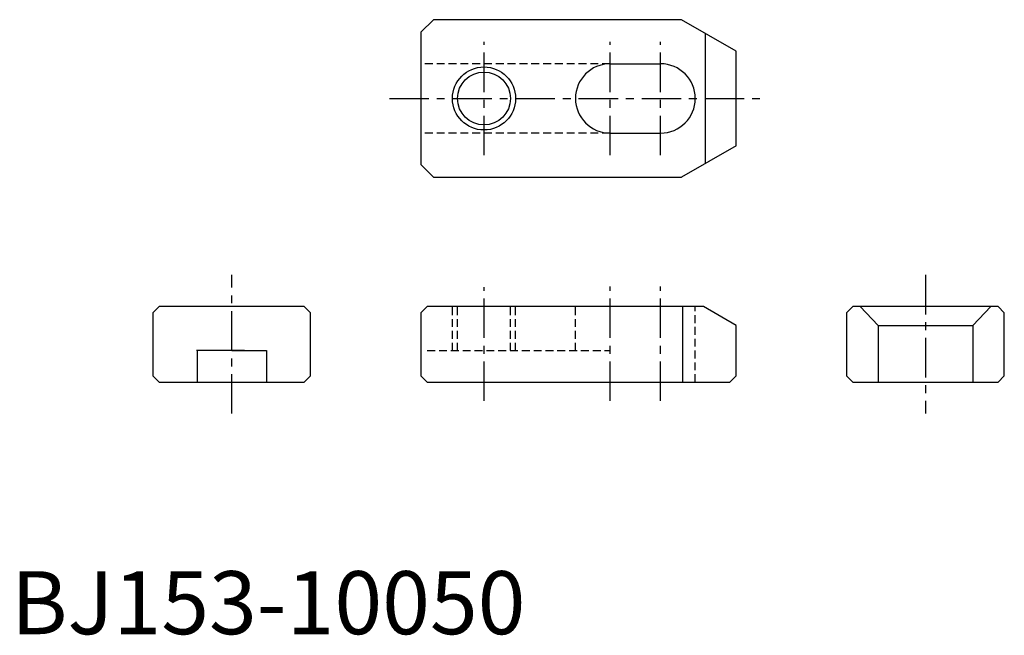
# Model space of a CAD drawing. Extents: x 1 to 158, y 0 to 98.
import ezdxf

# ---------------------------------------------------------------- set-up
doc = ezdxf.new("R2010")
doc.units = 0
doc.header["$LTSCALE"] = 5
doc.header["$MEASUREMENT"] = 0
doc.linetypes.add('CENTER', pattern=[2, 1.25, -0.25, 0.25, -0.25])
doc.linetypes.add('HIDDEN', pattern=[0.375, 0.25, -0.125])
doc.layers.get('0').update_dxf_attribs({"linetype": 'CONTINUOUS'})
for name, color, linetype in [('1', 1, 'CENTER'), ('2', 2, 'HIDDEN'), ('3', 3, 'CONTINUOUS')]:
    doc.layers.add(name, color=color, linetype=linetype)
doc.styles.add('Standard1', font='ARIAL.TTF')

msp = doc.modelspace()

# ---------------------------------------------------------------- linework, layer by layer
for p, q in [((67, 97.5), (65, 95.5)), ((106.34, 97.5), (67, 97.5)), ((115, 92.5), (106.34, 97.5)), ((65, 95.5), (65, 74.5)), ((110.07, 95.35), (110.07, 74.65)), ((115, 77.5), (115, 92.5)), ((95, 90.5), (103, 90.5)), ((95, 79.5), (103, 79.5)), ((115, 77.5), (106.34, 72.5)), ((65, 74.5), (67, 72.5)), ((67, 72.5), (106.34, 72.5)), ((23.5, 52), (22.5, 51)), ((46.5, 52), (23.5, 52)), ((46.5, 52), (47.5, 51)), ((66, 52), (65, 51)), ((109.8, 52), (66, 52)), ((106.45, 52.06), (106.45, 40)), ((115, 49), (109.8, 52)), ((132.5, 51), (133.5, 52)), ((156.5, 52), (133.5, 52)), ((137.5, 49), (134.65, 52)), ((152.5, 49), (155.35, 52)), ((156.5, 52), (157.5, 51)), ((22.5, 51), (22.5, 41)), ((47.5, 41), (47.5, 51)), ((65, 51), (65, 41)), ((132.5, 51), (132.5, 41)), ((157.5, 41), (157.5, 51)), ((115, 41), (115, 49)), ((137.5, 49), (152.5, 49)), ((137.5, 49), (137.5, 40)), ((152.5, 49), (152.5, 40)), ((37, 45), (29.4, 45)), ((29.5, 45), (29.5, 40)), ((35, 45), (40.5, 45)), ((40.5, 45), (40.5, 40)), ((23.5, 40), (22.5, 41)), ((47.5, 41), (46.5, 40)), ((65, 41), (66, 40)), ((114, 40), (115, 41)), ((133.5, 40), (132.5, 41)), ((156.5, 40), (157.5, 41)), ((23.5, 40), (46.5, 40)), ((66, 40), (114, 40)), ((133.5, 40), (156.5, 40))]:
    msp.add_line(p, q)
msp.add_circle((75, 85), 4.19)
for centre, start, end in [((95, 85), 90, 270), ((103, 85), 270, 90)]:
    msp.add_arc(centre, 5.5, start, end)
at = {"layer": '1'}
for p, q in [((75, 76.02), (75, 93.96)), ((95, 76.02), (95, 93.96)), ((103, 76.02), (103, 93.96)), ((60, 85), (120, 85)), ((35, 35), (35, 57)), ((145, 57), (145, 35)), ((75, 37), (75, 55.04)), ((95, 37), (95, 55.17)), ((103, 37), (103, 55.17))]:
    msp.add_line(p, q, dxfattribs=at)
at = {"layer": '2'}
for p, q in [((95, 90.5), (65, 90.5)), ((95, 79.5), (65, 79.5)), ((70, 45), (70, 52)), ((70.81, 45), (70.81, 52)), ((79.19, 45), (79.19, 52)), ((80, 45), (80, 52)), ((89.5, 45), (89.5, 52)), ((108.5, 40), (108.5, 52)), ((66, 45), (95, 45))]:
    msp.add_line(p, q, dxfattribs=at)
at = {"layer": '3'}
msp.add_circle((75, 85), 5, dxfattribs=at)

# ---------------------------------------------------------------- texts
at = {"color": 3, "style": 'Standard1'}
msp.add_text('BJ153-10050', height=10, dxfattribs=at).set_placement((0, 0))

doc.saveas('drawing.dxf')
